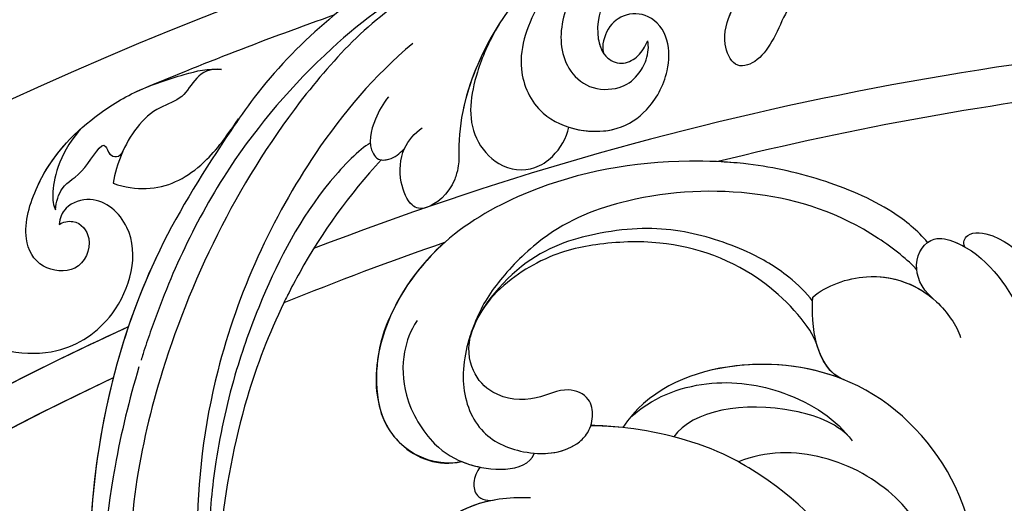
# Model space of a CAD drawing. Units: millimetres. Extents: x 2764 to 6964, y 2036 to 3521.
# Drawn here: x 5379 to 5439, y 2782 to 2811 of the extents above; entities that cross this region are included whole.
import ezdxf

# ---------------------------------------------------------------- set-up
doc = ezdxf.new("R2010")
doc.units = ezdxf.units.MM
doc.linetypes.add('HIDDEN', pattern=[9.525, 6.35, -3.175])
doc.layers.add('A-04.尺寸標註', color=4, linetype='Continuous')
doc.layers.add('H-08.木作(細線)', color=8, linetype='Continuous')
doc.styles.add('新細明體', font='txt')
doc.dimstyles.new('5', dxfattribs={"dimtxt": 12.5, "dimasz": 3.75, "dimexe": 2.5, "dimexo": 2.5, "dimgap": 1.5, "dimtad": 2, "dimdec": 0, "dimtxsty": '新細明體', "dimblk": 'ARCHTICK', "dimcen": 5, "dimclrd": 8, "dimclre": 8, "dimclrt": 4, "dimadec": 0, "dimazin": 0, "dimtfac": 1, "dimtdec": 0, "dimtix": 1, "dimtmove": 2, "dimatfit": 3, "dimldrblk": 'OPEN90', "dimfxl": 1.25, "dimlwd": 9, "dimlwe": 9, "dimarcsym": 0})

# ---------------------------------------------------------------- blocks, each defined once
blk = doc.blocks.new('SE-21106L-d')
at = {"layer": 'H-08.木作(細線)'}
for centre, radius, start, end in [((-111.773, 34.277), 192.54, 336.93958, 24.27564), ((-114.725, 34.915), 195.507, 337.10638, 19.88832), ((-113.897, 34.981), 212.697, 301.32863, 16.48912), ((-113.897, 34.981), 212.697, 301.32863, 16.48912), ((-113.897, 34.981), 212.697, 301.32863, 16.48912), ((-113.897, 34.981), 197.192, 336.36826, 6.43466), ((-113.897, 34.981), 197.192, 336.36826, 339.75513), ((49.622, -54.136), 4.358, 54.24193, 141.65121), ((46.941, -57.59), 8.729, 15.63901, 53.21549), ((48.564, -57.875), 6.861, 110.11529, 119.7513), ((-114.725, 34.915), 195.507, 330.73468, 333.79044), ((-114.725, 34.915), 195.507, 330.73468, 333.79044), ((-114.725, 34.915), 195.507, 330.73468, 333.79044), ((-113.897, 34.981), 197.192, 312.83991, 332.81921), ((-113.897, 34.981), 197.192, 312.83991, 332.81921), ((42.822, -59.08), 13.101, 353.07842, 17.05654), ((-113.897, 34.981), 210.054, 331.10388, 334.62205), ((15.181, -25.308), 42.4, 306.3015, 308.92943), ((-114.725, 34.915), 195.507, 318.13173, 325.66284), ((-114.725, 34.915), 195.507, 318.13173, 325.66284), ((-114.725, 34.915), 195.507, 318.13173, 325.66284)]:
    blk.add_arc(centre, radius, start, end, dxfattribs=at)
for points, knots in [([(64.656, -42.68), (63.787, -40.806), (61.2, -35.964), (55.84, -28.798), (48.498, -23.517), (42.341, -20.659), (36.601, -19.921), (29.253, -20.02), (17.746, -23.76), (8.827, -35.207), (6.897, -47.107), (7.703, -56.296), (9.341, -61.984), (11.263, -65.139), (11.751, -65.94)], [30.220148, 30.220148, 30.220148, 30.220148, 36.418026, 46.668347, 56.659802, 63.571537, 66.392431, 73.934715, 85.528173, 101.434349, 114.498997, 120.829123, 129.089172, 131.900516, 131.900516, 131.900516, 131.900516]), ([(68.855, -70.374), (69.999, -68.403), (70.746, -62.441), (69.779, -55.099), (68.213, -45.509), (61.76, -34.003), (52.12, -24.769), (44.164, -20.958), (39.539, -20.342), (38.168, -20.159)], [0, 0, 0, 0, 11.249051, 13.664491, 22.053063, 40.163566, 51.863903, 61.69558, 65.838101, 65.838101, 65.838101, 65.838101]), ([(65.381, -41.141), (63.85, -38.185), (59.761, -32.088), (52.12, -24.769), (44.164, -20.958), (39.539, -20.342), (38.168, -20.159)], [30.2736, 30.2736, 30.2736, 30.2736, 40.163566, 51.863903, 61.69558, 65.838101, 65.838101, 65.838101, 65.838101]), ([(65.381, -41.141), (63.85, -38.185), (59.761, -32.088), (52.12, -24.769), (45.084, -21.398), (41.49, -20.669), (41.105, -20.599)], [30.2736, 30.2736, 30.2736, 30.2736, 40.163566, 51.863903, 61.69558, 62.870419, 62.870419, 62.870419, 62.870419]), ([(66.832, -72.071), (68.132, -68.782), (68.627, -58.917), (64.769, -44.419), (56.24, -30.719), (43.856, -23.164), (32.557, -21.149), (25.111, -22.467), (19.59, -24.909), (15.351, -27.952), (12.987, -30.536), (11.749, -32.373)], [0, 0, 0, 0, 10.363709, 29.229851, 43.662485, 58.627704, 67.746694, 76.628789, 81.298752, 85.805912, 92.074795, 92.074795, 92.074795, 92.074795]), ([(53.855, -34.437), (51.536, -31.603), (45.403, -27.294), (35.873, -24.345), (26.233, -25.756), (17.56, -33.458), (14.513, -44.093), (22.243, -55.758), (32.728, -56.701), (39.56, -52.773), (42.613, -47.177), (41.747, -43.749), (43.355, -41.358), (45.121, -43.304), (44.913, -48.014), (43.813, -50.806), (41.649, -52.575)], [0, 0, 0, 0, 10.78509, 20.508939, 29.854992, 38.819818, 51.34079, 63.762204, 72.85627, 80.669671, 86.404128, 90.132068, 91.478972, 92.78816, 97.141924, 103.643075, 103.643075, 103.643075, 103.643075]), ([(65.314, -68.397), (65.746, -65.343), (65.573, -57.91), (61.194, -43.437), (49.516, -30.415), (36.565, -26.817), (24.517, -31.475), (20.713, -37.538), (21.207, -42.54), (22.44, -44.354)], [0, 0, 0, 0, 8.689706, 22.25917, 40.963644, 55.232304, 66.573848, 73.124743, 76.65217, 76.65217, 76.65217, 76.65217]), ([(65.314, -68.397), (65.746, -65.343), (65.573, -57.91), (61.194, -43.437), (49.516, -30.415), (36.565, -26.817), (24.517, -31.475), (20.713, -37.538), (21.207, -42.54), (22.44, -44.354)], [0, 0, 0, 0, 8.689706, 22.25917, 40.963644, 55.232304, 66.573848, 73.124743, 76.65217, 76.65217, 76.65217, 76.65217]), ([(60.68, -51.431), (60.118, -49.452), (58.396, -44.872), (54.793, -38.958), (50.413, -33.38), (41.722, -28.323), (36.807, -28.221)], [10.608889, 10.608889, 10.608889, 10.608889, 16.838416, 25.325051, 31.570655, 35.738385, 35.738385, 35.738385, 35.738385]), ([(60.68, -51.431), (60.118, -49.452), (58.396, -44.872), (54.793, -38.958), (50.413, -33.38), (41.722, -28.323), (36.807, -28.221)], [10.608889, 10.608889, 10.608889, 10.608889, 16.838416, 25.325051, 31.570655, 35.738385, 35.738385, 35.738385, 35.738385]), ([(16.883, -29.505), (14.565, -31.871), (10.91, -36.924), (9.005, -47.552), (11.889, -56.753), (17.076, -64.238), (24.917, -68.889), (32.077, -65.801), (33.665, -62.595)], [0, 0, 0, 0, 9.841362, 18.597543, 29.957175, 38.72748, 47.561255, 57.240445, 57.240445, 57.240445, 57.240445]), ([(12.421, -35.447), (12.038, -36.157), (10.438, -39.561), (9.005, -47.552), (11.889, -56.753), (17.076, -64.238), (24.917, -68.889), (32.077, -65.801), (33.665, -62.595)], [7.432482, 7.432482, 7.432482, 7.432482, 9.841362, 18.597543, 29.957175, 38.72748, 47.561255, 57.240445, 57.240445, 57.240445, 57.240445]), ([(12.421, -35.447), (11.199, -37.826), (9.901, -42.911), (11.458, -49.377), (15.086, -57.009), (23.174, -62.591), (29.276, -63.421), (35.63, -62.26), (39.263, -60.328), (41.287, -58.728), (41.809, -58.259)], [0, 0, 0, 0, 8.578125, 15.378813, 23.312824, 33.910344, 42.109422, 43.735479, 48.509698, 50.469204, 50.469204, 50.469204, 50.469204]), ([(12.421, -35.447), (11.199, -37.826), (9.901, -42.911), (11.458, -49.377), (15.086, -57.009), (23.174, -62.591), (29.276, -63.421), (35.63, -62.26), (39.263, -60.328), (41.287, -58.728), (41.809, -58.259)], [0, 0, 0, 0, 8.578125, 15.378813, 23.312824, 33.910344, 42.109422, 43.735479, 48.509698, 50.469204, 50.469204, 50.469204, 50.469204]), ([(81.283, -45.622), (81.432, -43.889), (80.888, -41.958), (79.896, -40.182), (77.668, -37.77), (73.513, -36.589), (68.744, -39.365), (67.441, -44.377), (69.689, -48.875), (73.493, -48.904), (74.55, -47.068), (74.266, -46.192), (74.021, -45.916)], [0, 0, 0, 0, 1.369545, 3.314457, 6.174105, 10.495829, 15.740869, 19.579477, 24.613931, 27.351448, 28.860693, 29.957027, 29.957027, 29.957027, 29.957027]), ([(80.677, -41.687), (80.459, -41.205), (79.742, -40.016), (77.668, -37.77), (73.513, -36.589), (68.744, -39.365), (67.441, -44.377), (69.689, -48.875), (73.493, -48.904), (74.55, -47.068), (74.266, -46.192), (74.021, -45.916)], [1.997562, 1.997562, 1.997562, 1.997562, 3.314457, 6.174105, 10.495829, 15.740869, 19.579477, 24.613931, 27.351448, 28.860693, 29.957027, 29.957027, 29.957027, 29.957027]), ([(63.213, -62.163), (63.46, -61.424), (63.659, -57.004), (62.295, -51.77), (60.089, -46.157), (57.634, -41.767), (55.61, -38.969), (54.626, -37.82)], [0, 0, 0, 0, 3.533387, 11.653376, 16.301075, 22.040706, 26.614824, 26.614824, 26.614824, 26.614824]), ([(42.084, -45.689), (42.063, -44.78), (41.973, -43.413), (43.355, -41.358), (45.121, -43.304), (44.949, -47.189), (44.21, -49.655), (43.334, -50.845)], [87.301321, 87.301321, 87.301321, 87.301321, 90.132068, 91.478972, 92.78816, 97.141924, 101.510847, 101.510847, 101.510847, 101.510847]), ([(42.084, -45.689), (42.063, -44.78), (41.973, -43.413), (43.355, -41.358), (45.121, -43.304), (44.949, -47.189), (44.21, -49.655), (43.334, -50.845)], [87.301321, 87.301321, 87.301321, 87.301321, 90.132068, 91.478972, 92.78816, 97.141924, 101.510847, 101.510847, 101.510847, 101.510847]), ([(68.855, -70.374), (69.999, -68.403), (70.746, -62.441), (69.779, -55.099), (68.76, -48.858), (66.706, -43.727), (65.476, -41.326)], [0, 0, 0, 0, 11.249051, 13.664491, 22.053063, 30.067689, 30.067689, 30.067689, 30.067689]), ([(66.832, -72.071), (68.029, -70.023), (69.148, -64.222), (68.969, -54.718), (66.832, -47.68), (65.193, -43.871), (65.008, -43.454), (65.005, -43.449), (65.003, -43.443), (65, -43.438), (64.945, -43.314), (64.89, -43.19), (64.835, -43.066)], [0, 0, 0, 0, 7.51589, 16.940949, 28.001086, 29.369867, 29.369867, 29.369867, 29.388046, 29.388046, 29.388046, 29.795194, 29.795194, 29.795194, 29.795194]), ([(74.021, -45.916), (73.965, -46.183), (73.36, -46.949), (71.741, -46.611), (71.071, -44.485), (73.159, -43.013), (75.374, -43.861), (77.164, -47.724), (77.042, -51.487), (76.022, -55.049), (74.53, -57.629), (73.576, -59.041), (72.927, -59.483)], [0, 0, 0, 0, 0.721941, 2.115237, 4.083906, 5.847621, 7.808342, 10.69234, 16.014704, 18.987651, 21.796333, 24.041761, 24.041761, 24.041761, 24.041761]), ([(74.021, -45.916), (73.965, -46.183), (73.36, -46.949), (71.741, -46.611), (71.071, -44.485), (73.159, -43.013), (75.374, -43.861), (76.993, -47.356), (77.074, -49.829), (76.893, -51.27)], [0, 0, 0, 0, 0.721941, 2.115237, 4.083906, 5.847621, 7.808342, 10.69234, 15.046435, 15.046435, 15.046435, 15.046435]), ([(74.784, -46.42), (75.08, -46.812), (75.592, -47.971), (74.87, -49.011), (75.57, -51.74), (74.473, -50.962), (73.945, -51.365), (74.106, -51.833)], [0, 0, 0, 0, 1.296391, 3.286516, 5.000295, 5.520515, 6.317036, 6.317036, 6.317036, 6.317036]), ([(74.784, -46.42), (75.08, -46.812), (75.592, -47.971), (74.87, -49.011), (75.57, -51.74), (74.473, -50.962), (73.945, -51.365), (74.106, -51.833)], [0, 0, 0, 0, 1.296391, 3.286516, 5.000295, 5.520515, 6.317036, 6.317036, 6.317036, 6.317036]), ([(76.893, -51.27), (76.981, -49.339), (75.755, -47.036), (75.038, -46.532), (74.784, -46.42)], [0, 0, 0, 0, 1.783997, 2.828046, 2.828046, 2.828046, 2.828046]), ([(76.893, -51.27), (76.981, -49.339), (75.755, -47.036), (75.038, -46.532), (74.784, -46.42)], [0, 0, 0, 0, 1.783997, 2.828046, 2.828046, 2.828046, 2.828046]), ([(33.949, -80.17), (34.868, -80.31), (37.351, -80.214), (41.528, -78.741), (45.064, -76.735), (49.903, -72.764), (53.774, -67.804), (56.271, -60.767), (55.714, -54.961), (53.067, -50.822), (49.632, -49.277), (47.019, -50.251), (46.231, -51.422)], [0, 0, 0, 0, 2.804356, 7.356204, 12.210839, 15.439934, 25.528407, 31.447877, 37.46611, 41.677305, 45.250301, 49.291208, 49.291208, 49.291208, 49.291208]), ([(33.949, -80.17), (34.868, -80.31), (37.351, -80.214), (41.528, -78.741), (45.064, -76.735), (49.903, -72.764), (53.774, -67.804), (56.271, -60.767), (55.714, -54.961), (53.067, -50.822), (49.632, -49.277), (47.019, -50.251), (46.231, -51.422)], [0, 0, 0, 0, 2.804356, 7.356204, 12.210839, 15.439934, 25.528407, 31.447877, 37.46611, 41.677305, 45.250301, 49.291208, 49.291208, 49.291208, 49.291208]), ([(55.828, -60.659), (56.065, -58.623), (55.71, -54.955), (53.067, -50.822), (49.632, -49.277), (47.019, -50.251), (46.231, -51.422)], [31.469308, 31.469308, 31.469308, 31.469308, 37.46611, 41.677305, 45.250301, 49.291208, 49.291208, 49.291208, 49.291208]), ([(73.243, -49.961), (72.55, -50.236), (70.805, -51.444), (69.878, -53.778), (69.914, -56.179), (70.167, -57.943)], [0, 0, 0, 0, 1.824726, 5.613102, 8.208241, 8.208241, 8.208241, 8.208241]), ([(73.243, -49.961), (72.55, -50.236), (70.805, -51.444), (69.878, -53.778), (69.914, -56.179), (70.167, -57.943)], [0, 0, 0, 0, 1.824726, 5.613102, 8.208241, 8.208241, 8.208241, 8.208241]), ([(72.927, -59.483), (74.142, -58.638), (73.191, -56.993), (74.666, -54.689), (74.353, -52.102), (73.57, -50.484), (73.243, -49.961)], [0, 0, 0, 0, 2.824839, 4.331388, 7.999065, 9.792911, 9.792911, 9.792911, 9.792911]), ([(74.091, -51.784), (74.07, -51.719), (73.856, -51.074), (73.57, -50.484), (73.243, -49.961)], [7.800473, 7.800473, 7.800473, 7.800473, 7.999065, 9.792911, 9.792911, 9.792911, 9.792911]), ([(45.159, -51.918), (45.122, -51.582), (44.957, -50.992), (44.113, -50.328), (43.385, -50.687), (43.135, -51.1)], [58.84903, 58.84903, 58.84903, 58.84903, 59.96043, 60.79198, 61.825291, 61.825291, 61.825291, 61.825291]), ([(45.159, -51.918), (45.122, -51.582), (44.957, -50.992), (44.113, -50.328), (43.385, -50.687), (43.135, -51.1)], [58.84903, 58.84903, 58.84903, 58.84903, 59.96043, 60.79198, 61.825291, 61.825291, 61.825291, 61.825291]), ([(45.159, -51.918), (45.122, -51.582), (44.957, -50.992), (44.113, -50.328), (43.385, -50.687), (43.135, -51.1)], [58.84903, 58.84903, 58.84903, 58.84903, 59.96043, 60.79198, 61.825291, 61.825291, 61.825291, 61.825291]), ([(53.929, -56.01), (53.816, -55.267), (53.287, -53.892), (51.378, -51.865), (48.227, -50.914), (46.011, -51.362), (43.828, -52.683), (43.003, -54.087), (43.253, -54.729)], [0, 0, 0, 0, 1.933759, 4.387818, 7.520705, 10.030381, 12.052536, 13.964772, 13.964772, 13.964772, 13.964772]), ([(46.231, -51.422), (46.089, -51.473), (45.316, -51.782), (43.828, -52.683), (43.003, -54.087), (43.253, -54.729)], [9.571827, 9.571827, 9.571827, 9.571827, 10.030381, 12.052536, 13.964772, 13.964772, 13.964772, 13.964772]), ([(46.231, -51.422), (46.089, -51.473), (45.738, -51.613), (45.373, -51.795), (45.159, -51.918)], [9.571827, 9.571827, 9.571827, 9.571827, 10.030381, 10.697702, 10.697702, 10.697702, 10.697702]), ([(62.049, -61.874), (62.089, -58.975), (61.75, -55.668), (60.955, -52.436), (60.818, -51.93), (60.816, -51.921), (60.814, -51.913), (60.811, -51.904), (60.769, -51.745), (60.726, -51.586), (60.683, -51.427)], [0, 0, 0, 0, 8.498657, 10.08713, 10.08713, 10.08713, 10.113829, 10.113829, 10.113829, 10.612968, 10.612968, 10.612968, 10.612968]), ([(33.336, -78.501), (34.08, -78.595), (38.258, -78.35), (43.887, -75.834), (48.972, -70.882), (51.66, -65.786), (51.91, -60.888), (51.386, -58.319), (49.773, -55.016), (46.676, -53.244), (43.596, -54.191), (41.773, -56.021), (41.583, -57.824), (42.015, -58.782), (43.034, -59.585), (44.629, -59.019), (45.318, -57.016), (47.191, -55.667), (49.346, -55.79), (50.593, -56.818), (51.031, -57.76)], [0, 0, 0, 0, 3.06998, 10.944927, 19.022624, 24.473016, 27.680765, 31.114324, 34.643391, 37.782509, 40.747471, 44.055631, 44.882785, 46.027621, 47.084487, 48.435996, 50.420245, 53.033676, 54.620366, 56.192457, 56.192457, 56.192457, 56.192457]), ([(10.628, -54.928), (11.463, -57.872), (14.968, -63.967), (21.518, -70.947), (31.359, -71.895), (38.5, -66.996), (40.657, -62.113), (40.283, -59.479)], [0, 0, 0, 0, 9.282196, 20.250439, 28.97181, 37.019576, 44.623579, 44.623579, 44.623579, 44.623579]), ([(43.257, -54.745), (42.526, -55.295), (41.75, -56.241), (41.583, -57.824), (42.015, -58.782), (43.034, -59.585), (44.629, -59.019), (45.318, -57.016), (47.191, -55.667), (49.346, -55.79), (50.593, -56.818), (51.031, -57.76)], [41.391143, 41.391143, 41.391143, 41.391143, 44.055631, 44.882785, 46.027621, 47.084487, 48.435996, 50.420245, 53.033676, 54.620366, 56.192457, 56.192457, 56.192457, 56.192457]), ([(41.809, -58.259), (41.886, -58.435), (42.18, -58.912), (43.034, -59.585), (44.629, -59.019), (45.318, -57.016), (47.191, -55.667), (49.346, -55.79), (50.593, -56.818), (51.031, -57.76)], [45.456504, 45.456504, 45.456504, 45.456504, 46.027621, 47.084487, 48.435996, 50.420245, 53.033676, 54.620366, 56.192457, 56.192457, 56.192457, 56.192457]), ([(33.336, -78.501), (34.08, -78.595), (38.258, -78.35), (43.887, -75.834), (48.972, -70.882), (51.66, -65.786), (51.91, -60.888), (51.544, -59.095), (51.108, -57.95), (51.054, -57.815)], [0, 0, 0, 0, 3.06998, 10.944927, 19.022624, 24.473016, 27.680765, 31.114324, 31.571892, 31.571892, 31.571892, 31.571892]), ([(36.798, -72.882), (37.388, -72.981), (39.13, -73.09), (42.066, -72.488), (45.845, -70.829), (48.853, -68.083), (51.841, -63.384), (51.591, -58.789), (50.853, -57.417)], [0, 0, 0, 0, 2.230931, 5.275776, 9.442479, 13.850988, 17.179328, 20.668015, 20.668015, 20.668015, 20.668015]), ([(34.847, -71.078), (35.812, -71.633), (40.45, -72.233), (45.582, -70.066), (48.826, -66.893), (50.834, -64.146), (51.65, -60.646), (51.392, -59.072)], [0, 0, 0, 0, 4.897645, 11.343282, 15.207201, 18.515111, 21.265616, 21.265616, 21.265616, 21.265616]), ([(34.847, -71.078), (35.812, -71.633), (40.45, -72.233), (45.582, -70.066), (48.826, -66.893), (50.834, -64.146), (51.65, -60.646), (51.392, -59.072)], [0, 0, 0, 0, 4.897645, 11.343282, 15.207201, 18.515111, 21.265616, 21.265616, 21.265616, 21.265616]), ([(34.847, -71.078), (35.812, -71.633), (40.45, -72.233), (45.582, -70.066), (48.826, -66.893), (50.834, -64.146), (51.65, -60.646), (51.392, -59.072)], [0, 0, 0, 0, 4.897645, 11.343282, 15.207201, 18.515111, 21.265616, 21.265616, 21.265616, 21.265616]), ([(32.229, -70.562), (34.464, -69.752), (38.632, -66.699), (40.657, -62.113), (40.283, -59.479)], [29.924201, 29.924201, 29.924201, 29.924201, 37.019576, 44.623579, 44.623579, 44.623579, 44.623579]), ([(32.229, -70.562), (34.464, -69.752), (38.632, -66.699), (40.657, -62.113), (40.283, -59.479)], [29.924201, 29.924201, 29.924201, 29.924201, 37.019576, 44.623579, 44.623579, 44.623579, 44.623579]), ([(31.477, -77.848), (32.422, -77.833), (33.973, -78.671), (34.153, -80.64), (31.258, -82.079), (25.754, -80.772), (20.157, -77.094), (14.653, -72.091), (11.948, -66.605), (11.23, -61.994), (9.919, -60.236), (9.472, -59.833)], [0, 0, 0, 0, 1.533448, 3.390902, 4.690232, 10.536311, 18.920075, 24.662031, 32.658961, 36.809651, 38.630851, 38.630851, 38.630851, 38.630851]), ([(40.347, -60.129), (40.218, -62.003), (38.441, -65.274), (34.214, -67.987), (30.899, -68.492), (29.364, -68.141)], [0, 0, 0, 0, 4.347272, 8.808636, 14.111812, 14.111812, 14.111812, 14.111812]), ([(40.347, -60.129), (40.218, -62.003), (38.441, -65.274), (34.214, -67.987), (30.899, -68.492), (29.364, -68.141)], [0, 0, 0, 0, 4.347272, 8.808636, 14.111812, 14.111812, 14.111812, 14.111812]), ([(29.646, -68.198), (30.867, -68.294), (35.152, -66.538), (37.809, -63.058), (37.607, -61.115)], [0, 0, 0, 0, 3.345881, 11.731985, 11.731985, 11.731985, 11.731985]), ([(29.646, -68.198), (30.867, -68.294), (35.152, -66.538), (37.809, -63.058), (37.607, -61.115)], [0, 0, 0, 0, 3.345881, 11.731985, 11.731985, 11.731985, 11.731985]), ([(62.085, -77.975), (62.363, -76.931), (62.6, -73.086), (61.012, -68.01), (59.084, -65.572), (58.238, -64.667), (57.558, -63.089), (57.888, -61.41), (58.82, -60.864), (60.394, -61.576), (61.624, -63.147), (61.6, -64.41), (61.488, -64.952)], [0, 0, 0, 0, 3.899047, 10.87593, 14.065341, 15.082402, 15.319977, 17.284358, 18.564845, 20.241151, 22.202441, 23.864604, 23.864604, 23.864604, 23.864604]), ([(62.178, -72.761), (61.853, -70.755), (60.786, -67.724), (59.084, -65.572), (58.238, -64.667), (57.558, -63.089), (57.888, -61.41), (58.82, -60.864), (60.394, -61.576), (61.624, -63.147), (61.6, -64.41), (61.488, -64.952)], [5.213126, 5.213126, 5.213126, 5.213126, 10.87593, 14.065341, 15.082402, 15.319977, 17.284358, 18.564845, 20.241151, 22.202441, 23.864604, 23.864604, 23.864604, 23.864604]), ([(64.269, -64.995), (64.227, -64.458), (63.981, -63.267), (63.233, -61.878), (62.143, -61.687), (61.515, -62.338), (61.473, -62.883), (61.445, -63.241)], [0, 0, 0, 0, 1.489827, 3.578305, 4.018776, 4.577094, 5.639481, 5.639481, 5.639481, 5.639481]), ([(62.049, -61.837), (61.921, -61.921), (61.511, -62.388), (61.473, -62.883), (61.445, -63.241)], [4.168119, 4.168119, 4.168119, 4.168119, 4.577094, 5.639481, 5.639481, 5.639481, 5.639481]), ([(62.178, -72.761), (61.914, -71.454), (61.184, -69.274), (59.471, -66.599), (56.326, -66.177), (54.77, -67.32), (54.277, -69.119), (54.537, -70.323), (54.853, -70.905)], [0, 0, 0, 0, 2.823663, 6.925263, 8.971296, 11.423073, 12.806055, 14.926751, 14.926751, 14.926751, 14.926751]), ([(62.178, -72.761), (61.914, -71.454), (61.184, -69.274), (59.471, -66.599), (56.326, -66.177), (54.77, -67.32), (54.277, -69.119), (54.537, -70.323), (54.853, -70.905)], [0, 0, 0, 0, 2.823663, 6.925263, 8.971296, 11.423073, 12.806055, 14.926751, 14.926751, 14.926751, 14.926751]), ([(32.08, -81.475), (32.379, -81.585), (32.586, -82.405), (29.871, -84.072), (24.589, -82.085), (20.331, -78.619), (16.349, -74.222), (14.624, -71.468), (13.756, -69.896)], [0, 0, 0, 0, 0.797176, 2.365875, 8.113824, 15.003243, 20.673184, 24.335907, 24.335907, 24.335907, 24.335907]), ([(32.08, -81.475), (32.379, -81.585), (32.586, -82.405), (29.871, -84.072), (24.589, -82.085), (20.331, -78.619), (16.349, -74.222), (14.624, -71.468), (13.756, -69.896)], [0, 0, 0, 0, 0.797176, 2.365875, 8.113824, 15.003243, 20.673184, 24.335907, 24.335907, 24.335907, 24.335907]), ([(32.08, -81.475), (32.379, -81.585), (32.586, -82.405), (29.871, -84.072), (24.589, -82.085), (20.331, -78.619), (16.349, -74.222), (14.624, -71.468), (13.756, -69.896)], [0, 0, 0, 0, 0.797176, 2.365875, 8.113824, 15.003243, 20.673184, 24.335907, 24.335907, 24.335907, 24.335907]), ([(61.212, -75.414), (60.898, -74.005), (60.061, -71.595), (56.124, -69.83), (52.584, -72.051), (51.864, -74.919), (52.331, -77.147), (53.839, -79.032), (55.72, -79.392), (56.998, -78.305), (57.189, -76.824), (56.544, -75.754), (56.228, -75.647)], [0, 0, 0, 0, 4.270901, 7.240782, 11.706165, 13.910383, 16.525019, 18.177258, 19.898334, 21.383195, 22.614499, 23.735742, 23.735742, 23.735742, 23.735742]), ([(54.853, -70.905), (53.925, -71.319), (52.454, -72.569), (51.864, -74.919), (52.331, -77.147), (53.839, -79.032), (55.72, -79.392), (56.998, -78.305), (57.189, -76.824), (56.544, -75.754), (56.228, -75.647)], [8.91638, 8.91638, 8.91638, 8.91638, 11.706165, 13.910383, 16.525019, 18.177258, 19.898334, 21.383195, 22.614499, 23.735742, 23.735742, 23.735742, 23.735742]), ([(36.942, -73.067), (36.786, -74.146), (35.362, -76.824), (31.797, -78.246), (29.278, -77.579), (28.624, -77.205)], [0, 0, 0, 0, 3.462901, 8.014583, 10.747899, 10.747899, 10.747899, 10.747899]), ([(36.942, -73.067), (36.786, -74.146), (35.418, -76.718), (32.912, -77.798), (31.477, -77.848)], [0, 0, 0, 0, 3.462901, 7.697128, 7.697128, 7.697128, 7.697128]), ([(60.359, -78.788), (60.291, -77.782), (59.824, -75.537), (57.817, -73.442), (55.478, -73.381), (54.101, -74.565), (53.759, -75.838), (54.027, -77.202), (54.502, -77.809), (54.765, -78)], [0, 0, 0, 0, 2.998032, 5.990552, 7.572058, 9.245607, 10.538767, 11.398302, 12.444711, 12.444711, 12.444711, 12.444711]), ([(60.359, -78.788), (60.291, -77.782), (59.824, -75.537), (57.817, -73.442), (55.478, -73.381), (54.101, -74.565), (53.759, -75.838), (54.027, -77.202), (54.502, -77.809), (54.765, -78)], [0, 0, 0, 0, 2.998032, 5.990552, 7.572058, 9.245607, 10.538767, 11.398302, 12.444711, 12.444711, 12.444711, 12.444711]), ([(33.949, -80.17), (34.868, -80.31), (37.351, -80.214), (41.528, -78.741), (44.589, -77.005), (46.307, -75.69), (46.711, -75.363)], [0, 0, 0, 0, 2.804356, 7.356204, 12.210839, 13.740732, 13.740732, 13.740732, 13.740732]), ([(56.468, -87.897), (57.183, -86.812), (58.524, -84.413), (59.021, -81.169), (58.534, -78.158), (57.624, -76.278), (56.009, -75.432), (54.846, -75.906), (54.526, -76.977), (54.648, -77.626), (54.767, -77.987)], [0, 0, 0, 0, 3.506473, 8.000392, 9.881529, 12.625142, 13.931898, 14.920143, 15.894896, 16.948237, 16.948237, 16.948237, 16.948237]), ([(57.758, -85.653), (57.914, -85.326), (58.646, -83.611), (59.021, -81.169), (58.534, -78.158), (57.677, -76.388), (56.542, -75.719), (56.228, -75.647)], [2.441826, 2.441826, 2.441826, 2.441826, 3.506473, 8.000392, 9.881529, 12.625142, 13.585816, 13.585816, 13.585816, 13.585816]), ([(31.477, -77.848), (32.422, -77.833), (33.973, -78.671), (34.153, -80.64), (32.933, -81.247), (32.292, -81.428), (32.08, -81.475)], [0, 0, 0, 0, 1.533448, 3.390902, 4.690232, 5.328677, 5.328677, 5.328677, 5.328677]), ([(33.949, -80.17), (33.918, -80.323), (33.705, -80.862), (32.933, -81.247), (32.292, -81.428), (32.08, -81.475)], [2.92452, 2.92452, 2.92452, 2.92452, 3.390902, 4.690232, 5.328677, 5.328677, 5.328677, 5.328677]), ([(43.16, -104.505), (44.299, -103.211), (47.372, -99.243), (50.799, -92.328), (50.053, -85.582), (48.623, -81.861), (49.706, -80.182), (51.47, -80.981), (52.352, -82.941), (52.799, -85.906), (52.763, -88.909), (52.193, -90.768), (51.921, -91.303)], [0, 0, 0, 0, 5.187219, 15.076193, 21.110112, 24.675365, 26.222225, 27.72491, 29.859094, 32.544673, 36.966036, 38.557117, 38.557117, 38.557117, 38.557117]), ([(43.16, -104.505), (44.299, -103.211), (47.372, -99.243), (50.799, -92.328), (50.053, -85.582), (48.623, -81.861), (49.706, -80.182), (51.47, -80.981), (52.216, -82.637), (52.472, -83.86), (52.553, -84.412)], [0, 0, 0, 0, 5.187219, 15.076193, 21.110112, 24.675365, 26.222225, 27.72491, 29.859094, 31.563564, 31.563564, 31.563564, 31.563564])]:
    blk.add_open_spline(points, degree=3, knots=knots, dxfattribs=at)
for points in [[(51.392, -59.072), (51.279, -58.446), (51.101, -57.877), (50.853, -57.417)], [(51.392, -59.072), (51.279, -58.446), (51.101, -57.877), (50.853, -57.417)], [(40.283, -59.479), (40.847, -59.075), (41.354, -58.668), (41.809, -58.259)], [(32.197, -70.574), (33.932, -69.932), (35.912, -71.708), (36.942, -73.067)], [(32.197, -70.574), (33.932, -69.932), (35.912, -71.708), (36.942, -73.067)], [(32.197, -70.574), (33.069, -70.251), (34.003, -70.539), (34.847, -71.078)]]:
    blk.add_open_spline(points, degree=3, dxfattribs=at)
blk = doc.blocks.new('_ArchTick')
at = {"color": 0, "linetype": 'ByBlock', "const_width": 0.15}
blk.add_lwpolyline([(-0.5, -0.5), (0.5, 0.5)], dxfattribs=at)
blk = doc.blocks.new('*D24')
at = {"layer": 'A-04.尺寸標註', "color": 8, "linetype": 'HIDDEN', "lineweight": 9, "ltscale": 0.5, "transparency": 16777216}
for p, q in [((5253.381, 2813.189), (5253.381, 3114.081)), ((6223.854, 2989.569), (6223.854, 3114.081))]:
    blk.add_line(p, q, dxfattribs=at)
at = {"layer": 'A-04.尺寸標註', "color": 8, "lineweight": 9, "ltscale": 0.5, "transparency": 16777216}
blk.add_line((5253.381, 3111.581), (6223.854, 3111.581), dxfattribs=at)
at = {"layer": 'DEFPOINTS', "color": 0, "ltscale": 0.5, "transparency": 16777216}
for p in [(6223.854, 3111.581), (6223.854, 2987.069), (5253.381, 2810.689)]:
    blk.add_point(p, dxfattribs=at)
at = {"layer": 'A-04.尺寸標註', "color": 8, "lineweight": 9, "ltscale": 0.5, "transparency": 16777216, "xscale": 3.75, "yscale": 3.75, "zscale": 3.75, "rotation": 180}
blk.add_blockref('_ArchTick', (5253.381, 3111.581), dxfattribs=at)
at = {"layer": 'A-04.尺寸標註', "color": 8, "lineweight": 9, "ltscale": 0.5, "transparency": 16777216, "xscale": 3.75, "yscale": 3.75, "zscale": 3.75}
blk.add_blockref('_ArchTick', (6223.854, 3111.581), dxfattribs=at)
at = {"layer": 'A-04.尺寸標註', "color": 4, "ltscale": 0.5, "transparency": 16777216, "insert": (5738.617, 3120.122), "char_height": 12.5, "attachment_point": 5, "style": '新細明體'}
blk.add_mtext('970', dxfattribs=at)
blk = doc.blocks.new('_Open90')
at = {"color": 0, "linetype": 'ByBlock', "lineweight": -2}
for p, q in [((-0.5, 0.5), (0, 0)), ((0, 0), (-1, 0)), ((0, 0), (-0.5, -0.5))]:
    blk.add_line(p, q, dxfattribs=at)
blk = doc.blocks.new('*D25')
at = {"layer": 'A-04.尺寸標註', "color": 8, "linetype": 'HIDDEN', "lineweight": 9, "ltscale": 0.5, "transparency": 16777216}
for p, q in [((5570.7, 3051.506), (6448.934, 3051.506)), ((5323.505, 2427.655), (6448.934, 2427.655))]:
    blk.add_line(p, q, dxfattribs=at)
at = {"layer": 'A-04.尺寸標註', "color": 8, "lineweight": 9, "ltscale": 0.5, "transparency": 16777216}
blk.add_line((6446.434, 3051.506), (6446.434, 2427.655), dxfattribs=at)
at = {"layer": 'DEFPOINTS', "color": 0, "ltscale": 0.5, "transparency": 16777216}
for p in [(5568.2, 3051.506), (5321.005, 2427.655), (6446.434, 2427.655)]:
    blk.add_point(p, dxfattribs=at)
at = {"layer": 'A-04.尺寸標註', "color": 8, "lineweight": 9, "ltscale": 0.5, "transparency": 16777216, "xscale": 3.75, "yscale": 3.75, "zscale": 3.75}
for p, rotation in [((6446.434, 3051.506), 90), ((6446.434, 2427.655), 270)]:
    blk.add_blockref('_ArchTick', p, dxfattribs=dict(at, rotation=rotation))
at = {"layer": 'A-04.尺寸標註', "color": 4, "ltscale": 0.5, "transparency": 16777216, "insert": (6454.974, 2739.58), "char_height": 12.5, "attachment_point": 5, "rotation": 90, "style": '新細明體'}
blk.add_mtext('624', dxfattribs=at)

msp = doc.modelspace()

# ---------------------------------------------------------------- block references
at = {"rotation": 138.2874681007985}
msp.add_blockref('SE-21106L-d', (5406.281, 2715.4), dxfattribs=at)

# ---------------------------------------------------------------- dimensions: what is measured, and where the dimension line sits
at = {"layer": 'A-04.尺寸標註', "color": 8, "ltscale": 0.5}
dim = msp.add_linear_dim(base=(6223.854, 3111.581), p1=(5253.381, 2810.689), p2=(6223.854, 2987.069), dimstyle='5', dxfattribs=at)
dim.commit()
dim.dimension.update_dxf_attribs({"geometry": '*D24', "text_midpoint": (5738.617, 3120.122)})
dim = msp.add_linear_dim(base=(6446.434, 2427.655), p1=(5568.2, 3051.506), p2=(5321.005, 2427.655), angle=90, dimstyle='5', dxfattribs=at)
dim.commit()
dim.dimension.update_dxf_attribs({"geometry": '*D25', "text_midpoint": (6454.974, 2739.58)})

doc.saveas('drawing.dxf')
